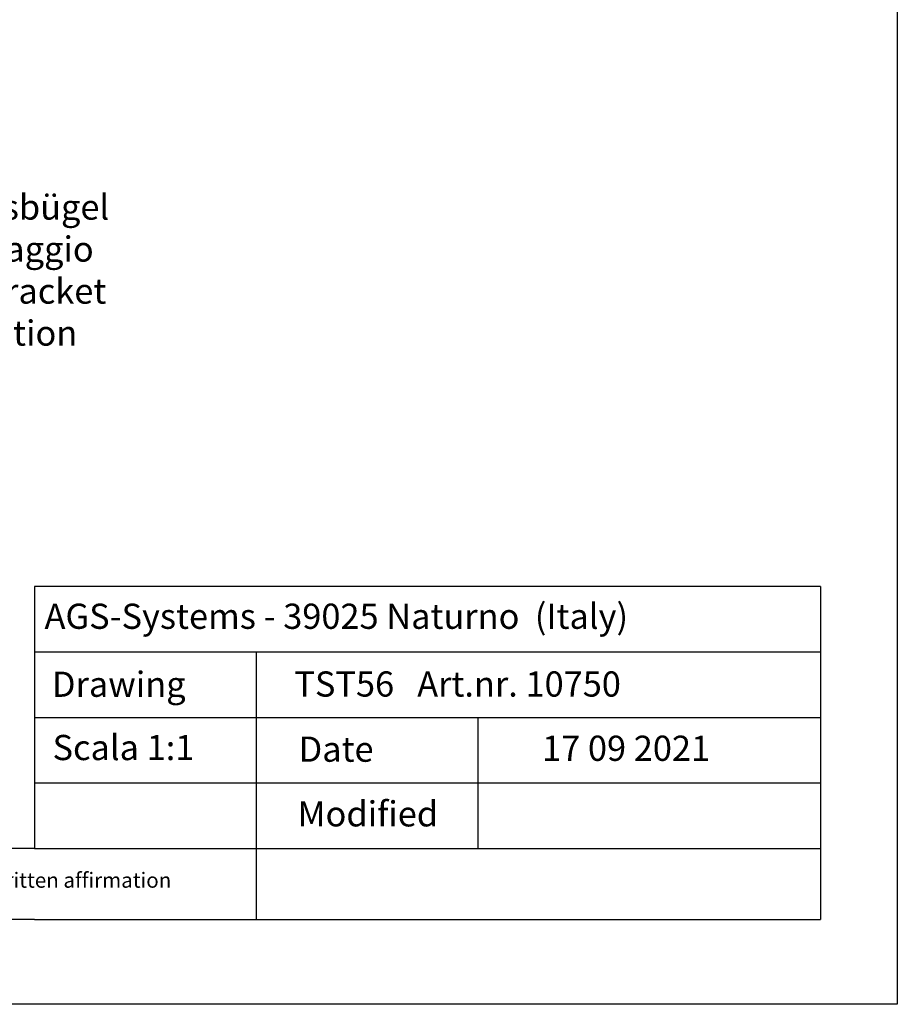
# Model space of a CAD drawing. Units: millimetres. Extents: x 13875 to 14172, y 3037 to 3254.
# Drawn here: x 14085 to 14172, y 3037 to 3134 of the extents above; entities that cross this region are included whole.
import ezdxf

# ---------------------------------------------------------------- set-up
doc = ezdxf.new("R2010")
doc.units = ezdxf.units.MM
doc.layers.get('0').update_dxf_attribs({"lineweight": 25})
doc.styles.add('Stil2', font='txt')

msp = doc.modelspace()

# ---------------------------------------------------------------- linework, layer by layer
for p, q in [((14171.628, 3253.501), (14171.628, 3036.501)), ((14086.01, 3077.979), (14086.01, 3051.979)), ((14086.01, 3058.479), (14086.01, 3051.979)), ((14108.01, 3051.979), (14108.01, 3044.901)), ((14171.628, 3036.501), (13874.628, 3036.501))]:
    msp.add_line(p, q)
at = {"linetype": 'ByBlock'}
for p, q in [((14164.01, 3077.979), (14086.01, 3077.979)), ((14164.01, 3077.979), (14164.01, 3044.901)), ((14086.01, 3071.479), (14164.01, 3071.479)), ((14086.01, 3071.479), (14108.01, 3071.479)), ((14108.01, 3071.479), (14108.01, 3051.979)), ((14086.01, 3064.979), (14164.01, 3064.979)), ((14108.01, 3064.979), (14130.01, 3064.979)), ((14130.01, 3064.979), (14130.01, 3051.979)), ((14164.01, 3064.979), (14164.01, 3064.979)), ((14086.01, 3058.479), (14164.01, 3058.479)), ((14086.01, 3051.979), (13972.208, 3051.979)), ((14086.01, 3051.979), (14164.01, 3051.979)), ((14086.01, 3044.901), (13972.208, 3044.901)), ((14086.01, 3044.901), (14164.01, 3044.901))]:
    msp.add_line(p, q, dxfattribs=at)

# ---------------------------------------------------------------- texts
at = {"lineweight": -3, "insert": (14063.911, 3116.865), "char_height": 2.5, "width": 146.98696, "attachment_point": 1, "style": 'Stil2'}
msp.add_mtext('{\\fCalibri|b0|i0|c0|p34;Befestigungsbügel\\PStaffa di fissaggio\\PWall fixing bracket\\PÉtrier de fixation}', dxfattribs=at)
at = {"linetype": 'ByBlock', "insert": (14087, 3076.261), "char_height": 2.5, "width": 72.14444, "attachment_point": 1, "style": 'Stil2'}
msp.add_mtext('{\\fCalibri|b0|i0|c0|p34;AGS-Systems - 39025 Naturno  (Italy)}', dxfattribs=at)
at = {"attachment_point": 1, "style": 'Stil2'}
for s, insert, char_height, width in [('{\\fCalibri|b0|i0|c0|p34;Drawing}', (14087.73, 3069.513), 2.5, 17), ('{\\fCalibri|b0|i0|c0|p34;TST56   Art.nr. 10750 }', (14111.788, 3069.536), 2.5, 54.0749), ('{\\fCalibri|b0|i0|c0|p34;Scala 1:1}', (14087.791, 3063.235), 2.5, 35), ('{\\fCalibri|b0|i0|c0|p34;Date}', (14112.211, 3063.071), 2.5, 9.53123), ('{\\fCalibri|b0|i0|c0|p34;Modified}', (14112.116, 3056.653), 2.5, 27.02222), ('{\\fCalibri|b0|i0|c0|p34;This drawing is copyright by AGS-systems and exclusive, protected by law and cannot reproduced without w}ritten affirmation', (13980.345, 3049.571), 1.5, 147.90701)]:
    msp.add_mtext(s, dxfattribs=dict(at, insert=insert, char_height=char_height, width=width))
at = {"lineweight": 0, "insert": (14136.377, 3063.161), "char_height": 2.5, "width": 85.54613, "attachment_point": 1, "style": 'Stil2'}
msp.add_mtext('{\\fCalibri|b0|i0|c0|p34;17 09 2021}', dxfattribs=at)

doc.saveas('drawing.dxf')
